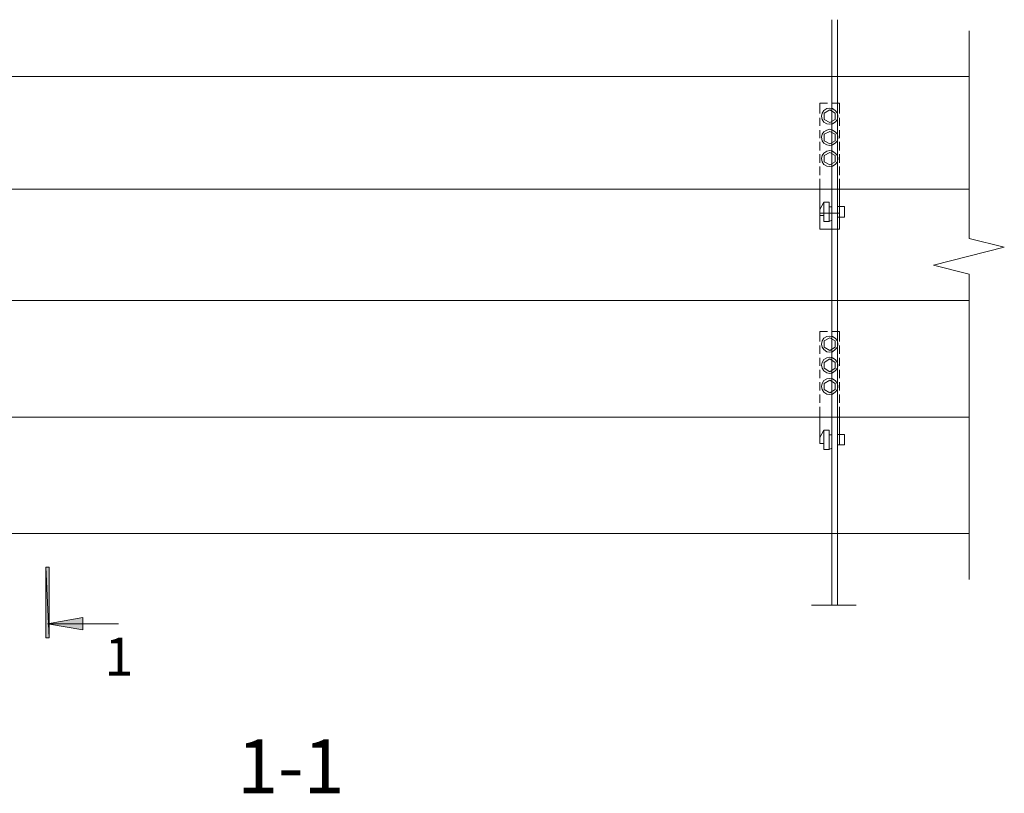
# Model space of a CAD drawing. Units: millimetres. Extents: x 571 to 35692, y 906 to 1207.
# Drawn here: x 21740 to 21838, y 988 to 1065 of the extents above; entities that cross this region are included whole.
import ezdxf

# ---------------------------------------------------------------- set-up
doc = ezdxf.new("R2010")
doc.units = ezdxf.units.MM
doc.layers.add('_U+0421_U+043B_U+043E_U+0439 1', color=7, linetype='Continuous')
doc.styles.add('Gost', font='txt')

msp = doc.modelspace()

# ---------------------------------------------------------------- hatches: boundary and pattern name
at = {"layer": '_U+0421_U+043B_U+043E_U+0439 1', "lineweight": 15}
for points in [[(21742.664, 1010.678), (21742.326, 1010.678), (21742.664, 1003.608)], [(21742.326, 1010.678), (21742.664, 1003.608), (21742.326, 1003.608)], [(21746.009, 1004.413), (21742.495, 1005.005), (21746.009, 1005.64)]]:
    msp.add_hatch(color=7, dxfattribs=at).paths.add_polyline_path(points)

# ---------------------------------------------------------------- linework, layer by layer
at = {"layer": '_U+0421_U+043B_U+043E_U+0439 1', "color": 7, "lineweight": 15}
for points in [[(21820.642, 1006.868), (21820.642, 1065.246)], [(21821.193, 1006.868), (21821.193, 1065.246)], [(21834.316, 1009.45), (21834.316, 1039.888), (21830.76, 1040.777), (21837.83, 1042.555), (21834.316, 1043.444), (21834.316, 1064.145)], [(21711.041, 1059.573), (21834.316, 1059.573)], [(21819.457, 1056.906), (21820.219, 1056.906)], [(21819.457, 1055.89), (21819.457, 1056.906)], [(21820.642, 1056.906), (21821.404, 1056.906), (21821.404, 1055.89)], [(21821.235, 1055.636), (21821.193, 1055.932), (21820.981, 1056.186), (21820.727, 1056.398), (21820.431, 1056.44), (21820.134, 1056.398), (21819.838, 1056.186), (21819.669, 1055.932), (21819.626, 1055.636), (21819.669, 1055.297), (21819.838, 1055.043), (21820.134, 1054.874), (21820.431, 1054.832), (21820.727, 1054.874), (21820.981, 1055.043), (21821.193, 1055.297), (21821.235, 1055.636)], [(21820.431, 1056.271), (21819.88, 1055.932), (21819.88, 1055.297), (21820.431, 1055.001), (21820.981, 1055.297), (21820.981, 1055.932), (21820.431, 1056.271)], [(21819.457, 1054.662), (21819.457, 1055.467)], [(21821.404, 1055.467), (21821.404, 1054.662)], [(21819.457, 1053.435), (21819.457, 1054.239)], [(21821.235, 1053.519), (21821.193, 1053.816), (21820.981, 1054.07), (21820.727, 1054.239), (21820.431, 1054.324), (21820.134, 1054.239), (21819.838, 1054.07), (21819.669, 1053.816), (21819.626, 1053.519), (21819.669, 1053.181), (21819.838, 1052.927), (21820.134, 1052.757), (21820.431, 1052.715), (21820.727, 1052.757), (21820.981, 1052.927), (21821.193, 1053.181), (21821.235, 1053.519)], [(21820.431, 1054.112), (21819.88, 1053.816), (21819.88, 1053.181), (21820.431, 1052.884), (21820.981, 1053.181), (21820.981, 1053.816), (21820.431, 1054.112)], [(21821.404, 1054.239), (21821.404, 1053.435)], [(21819.457, 1052.207), (21819.457, 1053.054)], [(21821.404, 1053.054), (21821.404, 1052.207)], [(21819.457, 1050.979), (21819.457, 1051.826)], [(21821.235, 1051.403), (21821.193, 1051.699), (21820.981, 1051.953), (21820.727, 1052.122), (21820.431, 1052.207), (21820.134, 1052.122), (21819.838, 1051.953), (21819.669, 1051.699), (21819.626, 1051.403), (21819.669, 1051.064), (21819.838, 1050.81), (21820.134, 1050.641), (21820.431, 1050.598), (21820.727, 1050.641), (21820.981, 1050.81), (21821.193, 1051.064), (21821.235, 1051.403)], [(21820.431, 1051.995), (21819.88, 1051.699), (21819.88, 1051.064), (21820.431, 1050.768), (21820.981, 1051.064), (21820.981, 1051.699), (21820.431, 1051.995)], [(21821.404, 1051.826), (21821.404, 1050.979)], [(21819.457, 1049.752), (21819.457, 1050.598)], [(21821.404, 1050.598), (21821.404, 1049.752)], [(21821.404, 1049.371), (21821.404, 1048.355), (21821.404, 1045.942), (21819.457, 1045.942), (21819.457, 1048.355), (21819.457, 1049.371)], [(21711.041, 1048.355), (21834.316, 1048.355)], [(21819.457, 1046.323), (21819.457, 1048.355)], [(21821.404, 1048.355), (21821.404, 1046.619)], [(21819.838, 1047.042), (21819.457, 1046.323)], [(21819.838, 1045.137), (21819.838, 1047.042), (21820.388, 1047.042), (21820.388, 1045.137), (21819.838, 1045.137)], [(21819.838, 1045.73), (21819.457, 1045.73), (21819.457, 1046.323)], [(21819.457, 1045.942), (21821.404, 1045.942), (21821.404, 1044.375), (21819.457, 1044.375), (21819.457, 1045.942)], [(21820.642, 1046.577), (21820.388, 1046.577)], [(21821.193, 1046.619), (21821.912, 1046.619), (21821.912, 1045.561), (21821.193, 1045.561)], [(21821.404, 1045.561), (21821.404, 1046.619)], [(21820.388, 1045.137), (21820.642, 1045.264)], [(21711.041, 1037.263), (21834.316, 1037.263)], [(21819.457, 1034.173), (21820.219, 1034.173)], [(21819.457, 1033.157), (21819.457, 1034.173)], [(21820.642, 1034.173), (21821.404, 1034.173), (21821.404, 1033.157)], [(21821.235, 1032.903), (21821.193, 1033.242), (21820.981, 1033.496), (21820.727, 1033.665), (21820.431, 1033.707), (21820.134, 1033.665), (21819.838, 1033.496), (21819.669, 1033.242), (21819.626, 1032.903), (21819.669, 1032.607), (21819.838, 1032.353), (21820.134, 1032.141), (21820.431, 1032.099), (21820.727, 1032.141), (21820.981, 1032.353), (21821.193, 1032.607), (21821.235, 1032.903)], [(21820.431, 1033.538), (21819.88, 1033.242), (21819.88, 1032.607), (21820.431, 1032.268), (21820.981, 1032.607), (21820.981, 1033.242), (21820.431, 1033.538)], [(21819.457, 1031.929), (21819.457, 1032.776)], [(21821.404, 1032.776), (21821.404, 1031.929)], [(21819.457, 1030.744), (21819.457, 1031.548)], [(21821.235, 1030.786), (21821.193, 1031.083), (21820.981, 1031.379), (21820.727, 1031.548), (21820.431, 1031.591), (21820.134, 1031.548), (21819.838, 1031.379), (21819.669, 1031.083), (21819.626, 1030.786), (21819.669, 1030.49), (21819.838, 1030.236), (21820.134, 1030.024), (21820.431, 1029.982), (21820.727, 1030.024), (21820.981, 1030.236), (21821.193, 1030.49), (21821.235, 1030.786)], [(21820.431, 1031.421), (21819.88, 1031.083), (21819.88, 1030.49), (21820.431, 1030.151), (21820.981, 1030.49), (21820.981, 1031.083), (21820.431, 1031.421)], [(21821.404, 1031.548), (21821.404, 1030.744)], [(21819.457, 1029.516), (21819.457, 1030.321)], [(21821.404, 1030.321), (21821.404, 1029.516)], [(21821.235, 1028.67), (21821.193, 1028.966), (21820.981, 1029.262), (21820.727, 1029.432), (21820.431, 1029.474), (21820.134, 1029.432), (21819.838, 1029.262), (21819.669, 1028.966), (21819.626, 1028.67), (21819.669, 1028.373), (21819.838, 1028.119), (21820.134, 1027.908), (21820.431, 1027.865), (21820.727, 1027.908), (21820.981, 1028.119), (21821.193, 1028.373), (21821.235, 1028.67)], [(21820.431, 1029.305), (21819.88, 1028.966), (21819.88, 1028.373), (21820.431, 1028.035), (21820.981, 1028.373), (21820.981, 1028.966), (21820.431, 1029.305)], [(21819.457, 1028.289), (21819.457, 1029.093)], [(21821.404, 1029.093), (21821.404, 1028.289)], [(21819.457, 1027.061), (21819.457, 1027.865)], [(21821.404, 1027.865), (21821.404, 1027.061)], [(21819.457, 1025.622), (21819.457, 1026.638)], [(21821.404, 1026.638), (21821.404, 1025.622)], [(21711.041, 1025.622), (21834.316, 1025.622)], [(21819.457, 1023.59), (21819.457, 1025.622)], [(21821.404, 1025.622), (21821.404, 1023.886)], [(21819.838, 1024.309), (21819.457, 1023.59)], [(21819.838, 1022.404), (21819.838, 1024.309), (21820.388, 1024.309), (21820.388, 1022.404), (21819.838, 1022.404)], [(21819.838, 1022.997), (21819.457, 1022.997), (21819.457, 1023.59)], [(21820.642, 1023.844), (21820.388, 1023.844)], [(21821.193, 1023.886), (21821.912, 1023.886), (21821.912, 1022.87), (21821.193, 1022.87)], [(21821.404, 1022.87), (21821.404, 1023.886)], [(21820.388, 1022.404), (21820.642, 1022.531)], [(21711.041, 1014.022), (21834.316, 1014.022)], [(21742.664, 1010.678), (21742.326, 1010.678), (21742.664, 1003.608), (21742.664, 1010.678)], [(21742.326, 1010.678), (21742.664, 1003.608), (21742.326, 1003.608), (21742.326, 1010.678)], [(21818.61, 1006.868), (21823.055, 1006.868)], [(21746.009, 1004.413), (21742.495, 1005.005), (21746.009, 1005.64), (21746.009, 1004.413)], [(21742.495, 1005.005), (21749.565, 1005.005)]]:
    msp.add_lwpolyline(points, dxfattribs=at)

# ---------------------------------------------------------------- texts
at = {"color": 7, "style": 'Gost'}
for s, height, p in [('1', 3.79, (21748.179, 999.861)), ('1-1', 5.3697, (21761.393, 988.117))]:
    msp.add_text(s, height=height, dxfattribs=at).set_placement(p)

doc.saveas('drawing.dxf')
